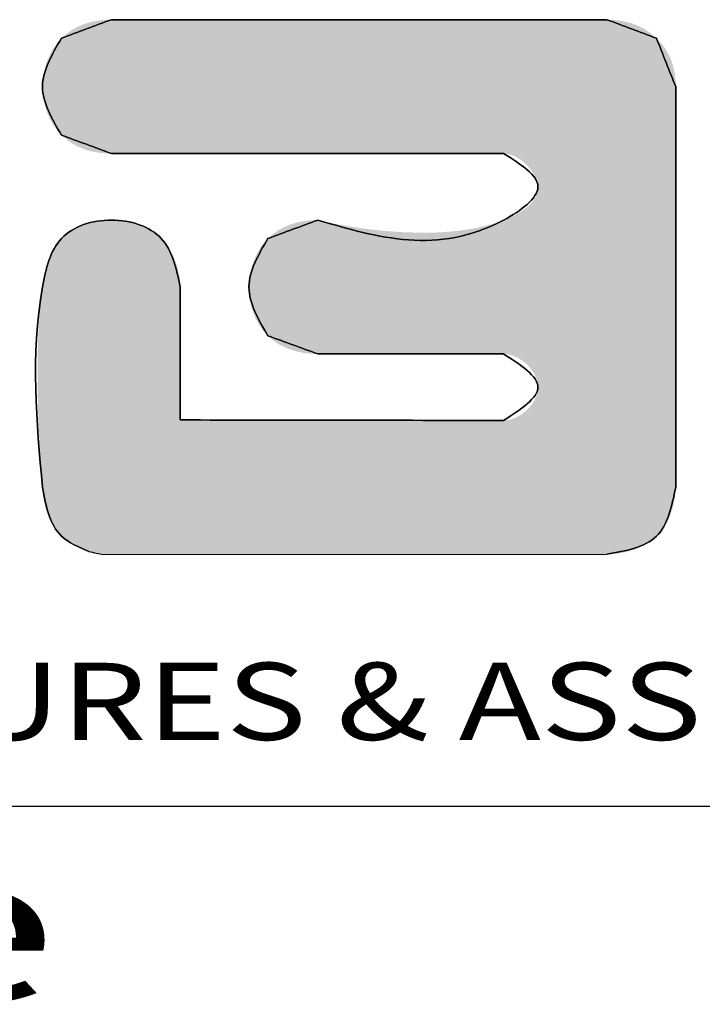
# Model space of a CAD drawing. Units: inches. Extents: x 0 to 42, y 0 to 30.
# Drawn here: x 31 to 32.1, y 2.9 to 4.5 of the extents above; entities that cross this region are included whole.
import ezdxf
from ezdxf.enums import TextEntityAlignment as Align

# ---------------------------------------------------------------- set-up
doc = ezdxf.new("R2010")
doc.units = ezdxf.units.IN
doc.header["$MEASUREMENT"] = 0
doc.styles.add('TEXTSTYLE_0', font='txt', dxfattribs={"width": 0.8})

msp = doc.modelspace()

# ---------------------------------------------------------------- linework, layer by layer
at = {"color": 40, "linetype": 'Continuous'}
msp.add_line((31.1517, 3.6458), (31.9345, 3.6463), dxfattribs=at)
at = {"color": 3, "linetype": 'Continuous'}
msp.add_line((31.1517, 3.6458), (31.9345, 3.6463), dxfattribs=at)
at = {"color": 7, "linetype": 'Continuous'}
msp.add_line((41.6514, 3.2536), (29.662, 3.2536), dxfattribs=at)
at = {"color": 40, "linetype": 'Continuous'}
for points in [[(31.1637, 4.4785), (31.1378, 4.4689), (31.1119, 4.4593), (31.0861, 4.4496)], [(31.9345, 4.4785), (31.6776, 4.4785), (31.4206, 4.4785), (31.1637, 4.4785)], [(32.0116, 4.4497), (31.9859, 4.4593), (31.9602, 4.4689), (31.9345, 4.4785)], [(32.0416, 4.3744), (32.0316, 4.3995), (32.0216, 4.4246), (32.0116, 4.4497)], [(32.0416, 3.7503), (32.0416, 3.9583), (32.0416, 4.1664), (32.0416, 4.3744)], [(31.0861, 4.2988), (31.1119, 4.2893), (31.1378, 4.2797), (31.1637, 4.2701)], [(31.1637, 4.2701), (31.3671, 4.2701), (31.5705, 4.2701), (31.7739, 4.2701)], [(31.4848, 4.1665), (31.4589, 4.1569), (31.4331, 4.1474), (31.4072, 4.1378)], [(31.2708, 3.8554), (31.2708, 3.9244), (31.2708, 3.9934), (31.2708, 4.0624)], [(31.4072, 3.9864), (31.4331, 3.977), (31.4589, 3.9676), (31.4848, 3.9582)], [(31.4848, 3.9582), (31.5812, 3.9582), (31.6775, 3.9582), (31.7739, 3.9582)], [(31.7739, 3.8546), (31.6062, 3.8549), (31.4385, 3.8551), (31.2708, 3.8554)], [(31.1288, 3.6506), (31.1364, 3.649), (31.1441, 3.6474), (31.1517, 3.6458)]]:
    msp.add_open_spline(points, degree=3, dxfattribs=at)
at = {"color": 3, "linetype": 'Continuous'}
for points in [[(31.0861, 4.4496), (31.1119, 4.4593), (31.1378, 4.4689), (31.1637, 4.4785)], [(31.1637, 4.4785), (31.4206, 4.4785), (31.6776, 4.4785), (31.9345, 4.4785)], [(31.9345, 4.4785), (31.9602, 4.4689), (31.9859, 4.4593), (32.0116, 4.4497)], [(32.0116, 4.4497), (32.0216, 4.4246), (32.0316, 4.3995), (32.0416, 4.3744)], [(32.0416, 4.3744), (32.0416, 4.1664), (32.0416, 3.9583), (32.0416, 3.7503)], [(31.1637, 4.2701), (31.1378, 4.2797), (31.1119, 4.2893), (31.0861, 4.2988)], [(31.7739, 4.2701), (31.5705, 4.2701), (31.3671, 4.2701), (31.1637, 4.2701)], [(31.4072, 4.1378), (31.4331, 4.1474), (31.4589, 4.1569), (31.4848, 4.1665)], [(31.2708, 4.0624), (31.2708, 3.9934), (31.2708, 3.9244), (31.2708, 3.8554)], [(31.2708, 4.0624), (31.2708, 3.9934), (31.2708, 3.9244), (31.2708, 3.8554)], [(31.4848, 3.9582), (31.4589, 3.9676), (31.4331, 3.977), (31.4072, 3.9864)], [(31.7739, 3.9582), (31.6775, 3.9582), (31.5812, 3.9582), (31.4848, 3.9582)], [(31.2708, 3.8554), (31.4385, 3.8551), (31.6062, 3.8549), (31.7739, 3.8546)], [(31.1288, 3.6506), (31.1364, 3.649), (31.1441, 3.6474), (31.1517, 3.6458)]]:
    msp.add_open_spline(points, degree=3, dxfattribs=at)
at = {"color": 40, "linetype": 'Continuous'}
for points, knots in [([(31.0861, 4.4496), (31.0713, 4.4245), (31.0419, 4.3743), (31.0713, 4.324), (31.0861, 4.2988)], [0, 0, 0, 0, 0.0809236, 0.1619146, 0.1619146, 0.1619146, 0.1619146]), ([(31.7739, 4.2701), (31.8007, 4.2533), (31.8542, 4.2197), (31.6955, 4.1048), (31.5781, 4.1392), (31.4848, 4.1665)], [0, 0, 0, 0, 0.074485, 0.1489219, 0.4379794, 0.4379794, 0.4379794, 0.4379794]), ([(31.2708, 4.0624), (31.2648, 4.0907), (31.2527, 4.1479), (31.1636, 4.1759), (31.0752, 4.148), (31.0353, 3.9808), (31.0472, 3.8523), (31.0566, 3.7503)], [0, 0, 0, 0, 0.0809878, 0.1637508, 0.2465139, 0.3275017, 0.6395896, 0.6395896, 0.6395896, 0.6395896]), ([(31.4072, 4.1378), (31.3925, 4.1127), (31.363, 4.0622), (31.3924, 4.0117), (31.4072, 3.9864)], [0, 0, 0, 0, 0.0809236, 0.1624418, 0.1624418, 0.1624418, 0.1624418]), ([(31.7739, 3.9582), (31.8006, 3.9409), (31.8541, 3.9064), (31.8006, 3.8719), (31.7739, 3.8546)], [0, 0, 0, 0, 0.074437, 0.1489243, 0.1489243, 0.1489243, 0.1489243]), ([(31.0566, 3.7503), (31.0621, 3.7213), (31.0709, 3.6747), (31.113, 3.6572), (31.1288, 3.6506)], [0, 0, 0, 0, 0.0813864, 0.130362, 0.130362, 0.130362, 0.130362]), ([(31.9345, 3.6463), (31.9641, 3.6516), (32.0232, 3.6623), (32.0355, 3.721), (32.0416, 3.7503)], [0, 0, 0, 0, 0.0820619, 0.1636547, 0.1636547, 0.1636547, 0.1636547])]:
    msp.add_open_spline(points, degree=3, knots=knots, dxfattribs=at)
at = {"color": 3, "linetype": 'Continuous'}
for points, knots in [([(31.0861, 4.2988), (31.0713, 4.324), (31.0419, 4.3743), (31.0713, 4.4245), (31.0861, 4.4496)], [0, 0, 0, 0, 0.0809911, 0.1619146, 0.1619146, 0.1619146, 0.1619146]), ([(31.4848, 4.1665), (31.5781, 4.1392), (31.6955, 4.1048), (31.8542, 4.2197), (31.8007, 4.2533), (31.7739, 4.2701)], [0, 0, 0, 0, 0.2890575, 0.3634945, 0.4379794, 0.4379794, 0.4379794, 0.4379794]), ([(31.4848, 4.1665), (31.5781, 4.1392), (31.6955, 4.1048), (31.8542, 4.2197), (31.8007, 4.2533), (31.7739, 4.2701)], [0, 0, 0, 0, 0.2890575, 0.3634945, 0.4379794, 0.4379794, 0.4379794, 0.4379794]), ([(31.0566, 3.7503), (31.0472, 3.8523), (31.0353, 3.9808), (31.0752, 4.148), (31.1636, 4.1759), (31.2527, 4.1479), (31.2648, 4.0907), (31.2708, 4.0624)], [0, 0, 0, 0, 0.3120879, 0.3930757, 0.4758387, 0.5586018, 0.6395896, 0.6395896, 0.6395896, 0.6395896]), ([(31.4072, 3.9864), (31.3924, 4.0117), (31.363, 4.0622), (31.3925, 4.1127), (31.4072, 4.1378)], [0, 0, 0, 0, 0.0815182, 0.1624418, 0.1624418, 0.1624418, 0.1624418]), ([(31.7739, 3.8546), (31.8006, 3.8719), (31.8541, 3.9064), (31.8006, 3.9409), (31.7739, 3.9582)], [0, 0, 0, 0, 0.0744874, 0.1489243, 0.1489243, 0.1489243, 0.1489243]), ([(31.1288, 3.6506), (31.113, 3.6572), (31.0709, 3.6747), (31.0621, 3.7213), (31.0566, 3.7503)], [0, 0, 0, 0, 0.0489756, 0.130362, 0.130362, 0.130362, 0.130362]), ([(32.0416, 3.7503), (32.0355, 3.721), (32.0232, 3.6623), (31.9641, 3.6516), (31.9345, 3.6463)], [0, 0, 0, 0, 0.0815928, 0.1636547, 0.1636547, 0.1636547, 0.1636547])]:
    msp.add_open_spline(points, degree=3, knots=knots, dxfattribs=at)
at = {"color": 40, "linetype": 'Continuous'}
for points in [[(31.1311, 4.4746), (31.1388, 4.4763), (31.9665, 4.4746)], [(31.1388, 4.4763), (31.1468, 4.4775), (31.9589, 4.4763)], [(31.9589, 4.4763), (31.9665, 4.4746), (31.1388, 4.4763)], [(31.1468, 4.4775), (31.1551, 4.4782), (31.9511, 4.4775)], [(31.9511, 4.4775), (31.9589, 4.4763), (31.1468, 4.4775)], [(31.9429, 4.4782), (31.1551, 4.4782), (31.9345, 4.4785)], [(31.9345, 4.4785), (31.1551, 4.4782), (31.9316, 4.4785)], [(31.9316, 4.4785), (31.1551, 4.4782), (31.9233, 4.4785)], [(31.9233, 4.4785), (31.1551, 4.4782), (31.9099, 4.4785)], [(31.9099, 4.4785), (31.1551, 4.4782), (31.8918, 4.4785)], [(31.8918, 4.4785), (31.1551, 4.4782), (31.8696, 4.4785)], [(31.8696, 4.4785), (31.1551, 4.4782), (31.8435, 4.4785)], [(31.8435, 4.4785), (31.1551, 4.4782), (31.8141, 4.4785)], [(31.8141, 4.4785), (31.1551, 4.4782), (31.7817, 4.4785)], [(31.7817, 4.4785), (31.1551, 4.4782), (31.7468, 4.4785)], [(31.7468, 4.4785), (31.1551, 4.4782), (31.7098, 4.4785)], [(31.7098, 4.4785), (31.1551, 4.4782), (31.6711, 4.4785)], [(31.6711, 4.4785), (31.1551, 4.4782), (31.6311, 4.4785)], [(31.6311, 4.4785), (31.1551, 4.4782), (31.5903, 4.4785)], [(31.5903, 4.4785), (31.1551, 4.4782), (31.5491, 4.4785)], [(31.5491, 4.4785), (31.1551, 4.4782), (31.5079, 4.4785)], [(31.5079, 4.4785), (31.1551, 4.4782), (31.4671, 4.4785)], [(31.4671, 4.4785), (31.1551, 4.4782), (31.4271, 4.4785)], [(31.4271, 4.4785), (31.1551, 4.4782), (31.3884, 4.4785)], [(31.3884, 4.4785), (31.1551, 4.4782), (31.3514, 4.4785)], [(31.3514, 4.4785), (31.1551, 4.4782), (31.3165, 4.4785)], [(31.3165, 4.4785), (31.1551, 4.4782), (31.2841, 4.4785)], [(31.2841, 4.4785), (31.1551, 4.4782), (31.2547, 4.4785)], [(31.2547, 4.4785), (31.1551, 4.4782), (31.2287, 4.4785)], [(31.2287, 4.4785), (31.1551, 4.4782), (31.2064, 4.4785)], [(31.2064, 4.4785), (31.1551, 4.4782), (31.1883, 4.4785)], [(31.1883, 4.4785), (31.1551, 4.4782), (31.1749, 4.4785)], [(31.1749, 4.4785), (31.1551, 4.4782), (31.1666, 4.4785)], [(31.1551, 4.4782), (31.1637, 4.4785), (31.1666, 4.4785)], [(31.9429, 4.4782), (31.9511, 4.4775), (31.1551, 4.4782)], [(31.0974, 4.4591), (31.1035, 4.4632), (32.0001, 4.4592)], [(31.1035, 4.4632), (31.11, 4.4668), (31.994, 4.4632)], [(31.994, 4.4632), (32.0001, 4.4592), (31.1035, 4.4632)], [(31.11, 4.4668), (31.1167, 4.4699), (31.9875, 4.4668)], [(31.9875, 4.4668), (31.994, 4.4632), (31.11, 4.4668)], [(31.1167, 4.4699), (31.1238, 4.4725), (31.9808, 4.4699)], [(31.9808, 4.4699), (31.9875, 4.4668), (31.1167, 4.4699)], [(31.1238, 4.4725), (31.1311, 4.4746), (31.9738, 4.4725)], [(31.9738, 4.4725), (31.9808, 4.4699), (31.1238, 4.4725)], [(31.9665, 4.4746), (31.9738, 4.4725), (31.1311, 4.4746)], [(31.0793, 4.4421), (31.0861, 4.4496), (32.0168, 4.4443)], [(31.0861, 4.4496), (31.0916, 4.4546), (32.0116, 4.4497)], [(32.0116, 4.4497), (32.0168, 4.4443), (31.0861, 4.4496)], [(31.0916, 4.4546), (31.0974, 4.4591), (32.006, 4.4547)], [(32.006, 4.4547), (32.0116, 4.4497), (31.0916, 4.4546)], [(32.0001, 4.4592), (32.006, 4.4547), (31.0974, 4.4591)], [(31.0683, 4.425), (31.0733, 4.4339), (32.0257, 4.4327)], [(32.0294, 4.4265), (31.0683, 4.425), (32.0257, 4.4327)], [(31.0733, 4.4339), (31.0793, 4.4421), (32.0215, 4.4387)], [(32.0215, 4.4387), (32.0257, 4.4327), (31.0733, 4.4339)], [(32.0168, 4.4443), (32.0215, 4.4387), (31.0793, 4.4421)], [(31.0608, 4.4056), (31.0641, 4.4155), (32.0354, 4.4131)], [(31.0641, 4.4155), (31.0683, 4.425), (32.0327, 4.4199)], [(32.0327, 4.4199), (32.0354, 4.4131), (31.0641, 4.4155)], [(32.0294, 4.4265), (32.0327, 4.4199), (31.0683, 4.425)], [(31.0585, 4.3953), (31.0608, 4.4056), (32.0394, 4.3985)], [(32.0376, 4.4059), (31.0608, 4.4056), (32.0354, 4.4131)], [(32.0376, 4.4059), (32.0394, 4.3985), (31.0608, 4.4056)], [(31.0566, 4.3743), (31.0571, 4.3848), (32.0414, 4.3827)], [(31.0571, 4.3848), (31.0585, 4.3953), (32.0406, 4.3907)], [(32.0406, 4.3907), (32.0414, 4.3827), (31.0571, 4.3848)], [(32.0394, 4.3985), (32.0406, 4.3907), (31.0585, 4.3953)], [(32.0416, 4.3744), (31.0566, 4.3743), (32.0414, 4.3827)], [(32.0416, 4.3744), (32.0416, 4.3721), (31.0566, 4.3743)], [(31.0571, 4.3637), (31.0566, 4.3743), (32.0416, 4.3721)], [(32.0416, 4.3653), (31.0571, 4.3637), (32.0416, 4.3721)], [(32.0416, 4.3653), (32.0416, 4.3545), (31.0571, 4.3637)], [(31.0585, 4.3532), (31.0571, 4.3637), (32.0416, 4.3545)], [(31.0585, 4.3532), (32.0416, 4.3545), (31.0608, 4.343)], [(32.0416, 4.3545), (32.0416, 4.3398), (31.0608, 4.343)], [(31.0641, 4.333), (31.0608, 4.343), (32.0416, 4.3398)], [(31.0641, 4.333), (32.0416, 4.3398), (31.0683, 4.3236)], [(32.0416, 4.3398), (32.0416, 4.3218), (31.0683, 4.3236)], [(31.0733, 4.3146), (31.0683, 4.3236), (32.0416, 4.3218)], [(31.0733, 4.3146), (32.0416, 4.3218), (31.0793, 4.3063)], [(32.0416, 4.3218), (32.0416, 4.3007), (31.0793, 4.3063)], [(31.0861, 4.2988), (31.0793, 4.3063), (32.0416, 4.3007)], [(31.0861, 4.2988), (32.0416, 4.3007), (31.0916, 4.2938)], [(31.0916, 4.2938), (32.0416, 4.3007), (31.0974, 4.2893)], [(31.0974, 4.2893), (32.0416, 4.3007), (31.1035, 4.2853)], [(31.1035, 4.2853), (32.0416, 4.3007), (31.11, 4.2817)], [(31.11, 4.2817), (32.0416, 4.3007), (31.1167, 4.2786)], [(32.0416, 4.3007), (32.0416, 4.2769), (31.1167, 4.2786)], [(31.1238, 4.276), (31.1167, 4.2786), (32.0416, 4.2769)], [(31.1238, 4.276), (32.0416, 4.2769), (31.1311, 4.2739)], [(31.1311, 4.2739), (32.0416, 4.2769), (31.1388, 4.2723)], [(31.1388, 4.2723), (32.0416, 4.2769), (31.1468, 4.2711)], [(31.1468, 4.2711), (32.0416, 4.2769), (31.1551, 4.2704)], [(31.1551, 4.2704), (32.0416, 4.2769), (31.1637, 4.2701)], [(31.1637, 4.2701), (32.0416, 4.2769), (31.166, 4.2701)], [(31.166, 4.2701), (32.0416, 4.2769), (31.1726, 4.2701)], [(31.1726, 4.2701), (32.0416, 4.2769), (31.1832, 4.2701)], [(31.1832, 4.2701), (32.0416, 4.2769), (31.1975, 4.2701)], [(31.1975, 4.2701), (32.0416, 4.2769), (31.2151, 4.2701)], [(31.2151, 4.2701), (32.0416, 4.2769), (31.2357, 4.2701)], [(31.2357, 4.2701), (32.0416, 4.2769), (31.259, 4.2701)], [(31.259, 4.2701), (32.0416, 4.2769), (31.2847, 4.2701)], [(31.2847, 4.2701), (32.0416, 4.2769), (31.3123, 4.2701)], [(31.3123, 4.2701), (32.0416, 4.2769), (31.3416, 4.2701)], [(31.3416, 4.2701), (32.0416, 4.2769), (31.3722, 4.2701)], [(31.3722, 4.2701), (32.0416, 4.2769), (31.4039, 4.2701)], [(31.4039, 4.2701), (32.0416, 4.2769), (31.4362, 4.2701)], [(31.4362, 4.2701), (32.0416, 4.2769), (31.4688, 4.2701)], [(31.4688, 4.2701), (32.0416, 4.2769), (31.5014, 4.2701)], [(31.5014, 4.2701), (32.0416, 4.2769), (31.5337, 4.2701)], [(31.5337, 4.2701), (32.0416, 4.2769), (31.5653, 4.2701)], [(31.5653, 4.2701), (32.0416, 4.2769), (31.596, 4.2701)], [(31.596, 4.2701), (32.0416, 4.2769), (31.6253, 4.2701)], [(31.6253, 4.2701), (32.0416, 4.2769), (31.6529, 4.2701)], [(31.6529, 4.2701), (32.0416, 4.2769), (31.6785, 4.2701)], [(31.6785, 4.2701), (32.0416, 4.2769), (31.7018, 4.2701)], [(31.7018, 4.2701), (32.0416, 4.2769), (31.7225, 4.2701)], [(31.7225, 4.2701), (32.0416, 4.2769), (31.7401, 4.2701)], [(31.7401, 4.2701), (32.0416, 4.2769), (31.7544, 4.2701)], [(31.7544, 4.2701), (32.0416, 4.2769), (31.765, 4.2701)], [(31.765, 4.2701), (32.0416, 4.2769), (31.7716, 4.2701)], [(31.7716, 4.2701), (32.0416, 4.2769), (31.7739, 4.2701)], [(31.7739, 4.2701), (32.0416, 4.2769), (31.7833, 4.2689)], [(31.7833, 4.2689), (32.0416, 4.2769), (31.7926, 4.2653)], [(31.7926, 4.2653), (32.0416, 4.2769), (31.8014, 4.2598)], [(31.8014, 4.2598), (32.0416, 4.2769), (31.8095, 4.2529)], [(32.0416, 4.2769), (32.0416, 4.2507), (31.8095, 4.2529)], [(31.8165, 4.2448), (31.8095, 4.2529), (32.0416, 4.2507)], [(31.8165, 4.2448), (32.0416, 4.2507), (31.822, 4.2361)], [(31.822, 4.2361), (32.0416, 4.2507), (31.8258, 4.2271)], [(32.0416, 4.2507), (32.0416, 4.2224), (31.8258, 4.2271)], [(31.8236, 4.2021), (32.0416, 4.2224), (31.8187, 4.1948)], [(32.0416, 4.2224), (32.0416, 4.1925), (31.8187, 4.1948)], [(31.8266, 4.2099), (32.0416, 4.2224), (31.8236, 4.2021)], [(31.8274, 4.2183), (31.8258, 4.2271), (32.0416, 4.2224)], [(31.8274, 4.2183), (32.0416, 4.2224), (31.8266, 4.2099)], [(31.7881, 4.1727), (32.0416, 4.1925), (31.7739, 4.1665)], [(32.0416, 4.1925), (32.0416, 4.1611), (31.7739, 4.1665)], [(31.801, 4.1799), (32.0416, 4.1925), (31.7881, 4.1727)], [(31.812, 4.1881), (32.0416, 4.1925), (31.801, 4.1799)], [(31.812, 4.1881), (31.8187, 4.1948), (32.0416, 4.1925)], [(31.0984, 4.1479), (31.1129, 4.1558), (31.2286, 4.1484)], [(31.1129, 4.1558), (31.129, 4.1616), (31.214, 4.1565)], [(31.214, 4.1565), (31.2286, 4.1484), (31.1129, 4.1558)], [(31.129, 4.1616), (31.1461, 4.1652), (31.1981, 4.1622)], [(31.1981, 4.1622), (31.214, 4.1565), (31.129, 4.1616)], [(31.1461, 4.1652), (31.1637, 4.1665), (31.1812, 4.1655)], [(31.1812, 4.1655), (31.1981, 4.1622), (31.1461, 4.1652)], [(31.6699, 4.1472), (32.0416, 4.1611), (31.4011, 4.1312)], [(32.0416, 4.1611), (32.0416, 4.1288), (31.4011, 4.1312)], [(31.4246, 4.1513), (31.4311, 4.1549), (31.5504, 4.1542)], [(31.5679, 4.1519), (31.4246, 4.1513), (31.5504, 4.1542)], [(31.4311, 4.1549), (31.4378, 4.158), (31.5345, 4.1567)], [(31.5345, 4.1567), (31.5504, 4.1542), (31.4311, 4.1549)], [(31.4378, 4.158), (31.4449, 4.1606), (31.5203, 4.1591)], [(31.5203, 4.1591), (31.5345, 4.1567), (31.4378, 4.158)], [(31.4449, 4.1606), (31.4522, 4.1627), (31.5082, 4.1614)], [(31.5082, 4.1614), (31.5203, 4.1591), (31.4449, 4.1606)], [(31.4522, 4.1627), (31.4599, 4.1644), (31.4983, 4.1634)], [(31.4983, 4.1634), (31.5082, 4.1614), (31.4522, 4.1627)], [(31.4599, 4.1644), (31.4679, 4.1656), (31.4926, 4.1647)], [(31.4926, 4.1647), (31.4983, 4.1634), (31.4599, 4.1644)], [(31.4679, 4.1656), (31.4762, 4.1663), (31.4883, 4.1657)], [(31.4883, 4.1657), (31.4926, 4.1647), (31.4679, 4.1656)], [(31.4762, 4.1663), (31.4848, 4.1665), (31.4857, 4.1663)], [(31.4857, 4.1663), (31.4883, 4.1657), (31.4762, 4.1663)], [(31.6915, 4.1486), (32.0416, 4.1611), (31.6699, 4.1472)], [(31.7129, 4.1511), (32.0416, 4.1611), (31.6915, 4.1486)], [(31.734, 4.1548), (32.0416, 4.1611), (31.7129, 4.1511)], [(31.7544, 4.1599), (32.0416, 4.1611), (31.734, 4.1548)], [(31.7544, 4.1599), (31.7739, 4.1665), (32.0416, 4.1611)], [(31.0984, 4.1479), (31.2286, 4.1484), (31.0861, 4.1378)], [(31.2286, 4.1484), (31.2413, 4.1378), (31.0861, 4.1378)], [(31.4072, 4.1378), (31.6699, 4.1472), (31.4011, 4.1312)], [(31.6483, 4.1468), (31.6699, 4.1472), (31.4072, 4.1378)], [(31.4127, 4.1428), (31.6483, 4.1468), (31.4072, 4.1378)], [(31.4127, 4.1428), (31.4185, 4.1473), (31.6483, 4.1468)], [(31.4185, 4.1473), (31.4246, 4.1513), (31.5866, 4.1499)], [(31.6167, 4.1476), (31.4185, 4.1473), (31.5866, 4.1499)], [(31.6167, 4.1476), (31.6483, 4.1468), (31.4185, 4.1473)], [(31.5679, 4.1519), (31.5866, 4.1499), (31.4246, 4.1513)], [(31.0714, 4.1172), (31.0779, 4.1281), (31.2517, 4.1252)], [(31.2517, 4.1252), (31.26, 4.1107), (31.0714, 4.1172)], [(31.0779, 4.1281), (31.0861, 4.1378), (31.2413, 4.1378)], [(31.2413, 4.1378), (31.2517, 4.1252), (31.0779, 4.1281)], [(31.387, 4.1079), (32.0416, 4.1288), (31.3837, 4.0993)], [(32.0416, 4.1288), (32.0416, 4.0957), (31.3837, 4.0993)], [(31.391, 4.1162), (32.0416, 4.1288), (31.387, 4.1079)], [(31.3957, 4.1239), (32.0416, 4.1288), (31.391, 4.1162)], [(31.3957, 4.1239), (31.4011, 4.1312), (32.0416, 4.1288)], [(31.0663, 4.105), (31.0714, 4.1172), (31.26, 4.1107)], [(31.26, 4.1107), (31.2659, 4.0951), (31.0663, 4.105)], [(31.0606, 4.0848), (31.0663, 4.105), (31.2659, 4.0951)], [(31.2659, 4.0951), (31.2696, 4.0788), (31.0606, 4.0848)], [(31.3781, 4.0718), (32.0416, 4.0957), (31.3777, 4.0624)], [(32.0416, 4.0957), (32.0416, 4.0624), (31.3777, 4.0624)], [(31.3793, 4.0812), (32.0416, 4.0957), (31.3781, 4.0718)], [(31.3811, 4.0904), (32.0416, 4.0957), (31.3793, 4.0812)], [(31.3811, 4.0904), (31.3837, 4.0993), (32.0416, 4.0957)], [(31.0566, 4.0624), (31.0606, 4.0848), (31.2696, 4.0788)], [(31.2696, 4.0788), (31.2708, 4.0624), (31.0566, 4.0624)], [(31.2708, 4.0618), (31.0529, 4.0311), (31.2708, 4.0624)], [(31.0529, 4.0311), (31.0566, 4.0624), (31.2708, 4.0624)], [(31.2708, 4.0601), (31.0529, 4.0311), (31.2708, 4.0618)], [(31.3781, 4.0529), (31.3777, 4.0624), (32.0416, 4.0624)], [(31.3781, 4.0529), (32.0416, 4.0624), (31.3791, 4.0434)], [(31.3791, 4.0434), (32.0416, 4.0624), (31.3809, 4.0342)], [(32.0416, 4.0624), (32.0416, 4.029), (31.3809, 4.0342)], [(31.2708, 4.0572), (31.0529, 4.0311), (31.2708, 4.0601)], [(31.2708, 4.0534), (31.0529, 4.0311), (31.2708, 4.0572)], [(31.2708, 4.0485), (31.0529, 4.0311), (31.2708, 4.0534)], [(31.2708, 4.0428), (31.0529, 4.0311), (31.2708, 4.0485)], [(31.0505, 3.9976), (31.0529, 4.0311), (31.2708, 4.0289)], [(31.2708, 4.0362), (31.0529, 4.0311), (31.2708, 4.0428)], [(31.2708, 4.0362), (31.2708, 4.0289), (31.0529, 4.0311)], [(31.3835, 4.0251), (31.3809, 4.0342), (32.0416, 4.029)], [(31.2708, 4.018), (31.0505, 3.9976), (31.2708, 4.0289)], [(31.2708, 4.0059), (31.0505, 3.9976), (31.2708, 4.018)], [(31.3835, 4.0251), (32.0416, 4.029), (31.3868, 4.0164)], [(31.3868, 4.0164), (32.0416, 4.029), (31.3908, 4.0081)], [(31.3908, 4.0081), (32.0416, 4.029), (31.3955, 4.0002)], [(32.0416, 4.029), (32.0416, 3.9959), (31.3955, 4.0002)], [(31.2708, 4.0059), (31.2708, 3.9929), (31.0505, 3.9976)], [(31.0492, 3.963), (31.0505, 3.9976), (31.2708, 3.9929)], [(31.2708, 3.979), (31.0492, 3.963), (31.2708, 3.9929)], [(31.401, 3.993), (31.3955, 4.0002), (32.0416, 3.9959)], [(31.401, 3.993), (32.0416, 3.9959), (31.4072, 3.9864)], [(31.4072, 3.9864), (32.0416, 3.9959), (31.4127, 3.9815)], [(31.4127, 3.9815), (32.0416, 3.9959), (31.4185, 3.977)], [(31.4185, 3.977), (32.0416, 3.9959), (31.4246, 3.9731)], [(31.4246, 3.9731), (32.0416, 3.9959), (31.4311, 3.9696)], [(31.4311, 3.9696), (32.0416, 3.9959), (31.4378, 3.9666)], [(31.4378, 3.9666), (32.0416, 3.9959), (31.4449, 3.964)], [(32.0416, 3.9959), (32.0416, 3.9636), (31.4449, 3.964)], [(31.2708, 3.9645), (31.0492, 3.963), (31.2708, 3.979)], [(31.0488, 3.9282), (31.0492, 3.963), (31.2708, 3.9494)], [(31.2708, 3.9645), (31.2708, 3.9494), (31.0492, 3.963)], [(31.4522, 3.9619), (31.4449, 3.964), (32.0416, 3.9636)], [(31.4522, 3.9619), (32.0416, 3.9636), (31.4599, 3.9603)], [(31.4599, 3.9603), (32.0416, 3.9636), (31.4679, 3.9591)], [(31.4679, 3.9591), (32.0416, 3.9636), (31.4762, 3.9584)], [(31.4762, 3.9584), (32.0416, 3.9636), (31.4848, 3.9582)], [(31.4848, 3.9582), (32.0416, 3.9636), (31.4859, 3.9582)], [(31.4859, 3.9582), (32.0416, 3.9636), (31.489, 3.9582)], [(31.489, 3.9582), (32.0416, 3.9636), (31.4941, 3.9582)], [(31.4941, 3.9582), (32.0416, 3.9636), (31.5008, 3.9582)], [(31.5008, 3.9582), (32.0416, 3.9636), (31.5092, 3.9582)], [(31.5092, 3.9582), (32.0416, 3.9636), (31.519, 3.9582)], [(31.519, 3.9582), (32.0416, 3.9636), (31.53, 3.9582)], [(31.53, 3.9582), (32.0416, 3.9636), (31.5421, 3.9582)], [(31.5421, 3.9582), (32.0416, 3.9636), (31.5552, 3.9582)], [(31.5552, 3.9582), (32.0416, 3.9636), (31.5691, 3.9582)], [(31.5691, 3.9582), (32.0416, 3.9636), (31.5836, 3.9582)], [(31.5836, 3.9582), (32.0416, 3.9636), (31.5986, 3.9582)], [(31.5986, 3.9582), (32.0416, 3.9636), (31.6139, 3.9582)], [(31.6139, 3.9582), (32.0416, 3.9636), (31.6293, 3.9582)], [(31.6293, 3.9582), (32.0416, 3.9636), (31.6448, 3.9582)], [(31.6448, 3.9582), (32.0416, 3.9636), (31.6601, 3.9582)], [(31.6601, 3.9582), (32.0416, 3.9636), (31.6751, 3.9582)], [(31.6751, 3.9582), (32.0416, 3.9636), (31.6896, 3.9582)], [(31.6896, 3.9582), (32.0416, 3.9636), (31.7035, 3.9582)], [(31.7035, 3.9582), (32.0416, 3.9636), (31.7166, 3.9582)], [(31.7166, 3.9582), (32.0416, 3.9636), (31.7287, 3.9582)], [(31.7287, 3.9582), (32.0416, 3.9636), (31.7397, 3.9582)], [(31.7397, 3.9582), (32.0416, 3.9636), (31.7495, 3.9582)], [(31.7495, 3.9582), (32.0416, 3.9636), (31.7579, 3.9582)], [(31.7579, 3.9582), (32.0416, 3.9636), (31.7646, 3.9582)], [(31.7646, 3.9582), (32.0416, 3.9636), (31.7697, 3.9582)], [(31.7697, 3.9582), (32.0416, 3.9636), (31.7728, 3.9582)], [(31.7728, 3.9582), (32.0416, 3.9636), (31.7739, 3.9582)], [(31.7739, 3.9582), (32.0416, 3.9636), (31.7792, 3.9578)], [(31.7792, 3.9578), (32.0416, 3.9636), (31.7847, 3.9567)], [(31.7847, 3.9567), (32.0416, 3.9636), (31.79, 3.9549)], [(31.79, 3.9549), (32.0416, 3.9636), (31.7953, 3.9525)], [(31.7953, 3.9525), (32.0416, 3.9636), (31.8005, 3.9495)], [(31.8005, 3.9495), (32.0416, 3.9636), (31.8053, 3.946)], [(31.8053, 3.946), (32.0416, 3.9636), (31.8099, 3.942)], [(31.8099, 3.942), (32.0416, 3.9636), (31.8141, 3.9377)], [(31.8141, 3.9377), (32.0416, 3.9636), (31.8179, 3.933)], [(32.0416, 3.9636), (32.0416, 3.9323), (31.8179, 3.933)], [(31.2708, 3.9494), (31.2708, 3.926), (31.0488, 3.9282)], [(31.0491, 3.894), (31.0488, 3.9282), (31.2708, 3.926)], [(31.2708, 3.9022), (31.0491, 3.894), (31.2708, 3.926)], [(31.8211, 3.928), (31.8179, 3.933), (32.0416, 3.9323)], [(31.8211, 3.928), (32.0416, 3.9323), (31.8237, 3.9228)], [(31.8237, 3.9228), (32.0416, 3.9323), (31.8257, 3.9174)], [(31.8257, 3.9174), (32.0416, 3.9323), (31.8269, 3.912)], [(31.8269, 3.912), (32.0416, 3.9323), (31.8274, 3.9064)], [(32.0416, 3.9323), (32.0416, 3.9023), (31.8274, 3.9064)], [(31.2708, 3.9022), (31.2708, 3.8785), (31.0491, 3.894)], [(31.05, 3.8614), (31.0491, 3.894), (31.2708, 3.8785)], [(31.8179, 3.8798), (32.0416, 3.9023), (31.8141, 3.8751)], [(32.0416, 3.9023), (32.0416, 3.874), (31.8141, 3.8751)], [(31.8211, 3.8848), (32.0416, 3.9023), (31.8179, 3.8798)], [(31.8237, 3.89), (32.0416, 3.9023), (31.8211, 3.8848)], [(31.8257, 3.8954), (32.0416, 3.9023), (31.8237, 3.89)], [(31.8269, 3.9009), (32.0416, 3.9023), (31.8257, 3.8954)], [(31.8269, 3.9009), (31.8274, 3.9064), (32.0416, 3.9023)], [(31.2708, 3.8785), (31.2708, 3.8554), (31.05, 3.8614)], [(31.7847, 3.8561), (32.0416, 3.874), (31.7792, 3.855)], [(32.0416, 3.874), (32.0416, 3.8478), (31.7792, 3.855)], [(31.79, 3.8579), (32.0416, 3.874), (31.7847, 3.8561)], [(31.7953, 3.8603), (32.0416, 3.874), (31.79, 3.8579)], [(31.8005, 3.8633), (32.0416, 3.874), (31.7953, 3.8603)], [(31.8054, 3.8668), (32.0416, 3.874), (31.8005, 3.8633)], [(31.8099, 3.8708), (32.0416, 3.874), (31.8054, 3.8668)], [(31.8099, 3.8708), (31.8141, 3.8751), (32.0416, 3.874)], [(31.0508, 3.841), (31.05, 3.8614), (31.2708, 3.8554)], [(31.3132, 3.8553), (31.0508, 3.841), (31.2987, 3.8554)], [(31.2987, 3.8554), (31.0508, 3.841), (31.2869, 3.8554)], [(31.2869, 3.8554), (31.0508, 3.841), (31.2781, 3.8554)], [(31.2781, 3.8554), (31.0508, 3.841), (31.2727, 3.8554)], [(31.2727, 3.8554), (31.0508, 3.841), (31.2708, 3.8554)], [(31.3933, 3.8552), (31.0508, 3.841), (31.3705, 3.8553)], [(31.3705, 3.8553), (31.0508, 3.841), (31.3494, 3.8553)], [(31.3494, 3.8553), (31.0508, 3.841), (31.3302, 3.8553)], [(31.3302, 3.8553), (31.0508, 3.841), (31.3132, 3.8553)], [(31.4427, 3.8551), (31.0508, 3.841), (31.4175, 3.8552)], [(31.4175, 3.8552), (31.0508, 3.841), (31.3933, 3.8552)], [(31.4954, 3.855), (31.0508, 3.841), (31.4688, 3.8551)], [(31.4688, 3.8551), (31.0508, 3.841), (31.4427, 3.8551)], [(31.5759, 3.8549), (31.0508, 3.841), (31.5492, 3.855)], [(31.5492, 3.855), (31.0508, 3.841), (31.5223, 3.855)], [(31.5223, 3.855), (31.0508, 3.841), (31.4954, 3.855)], [(31.6272, 3.8548), (31.0508, 3.841), (31.6019, 3.8549)], [(31.6019, 3.8549), (31.0508, 3.841), (31.5759, 3.8549)], [(31.6741, 3.8547), (31.0508, 3.841), (31.6514, 3.8548)], [(31.6514, 3.8548), (31.0508, 3.841), (31.6272, 3.8548)], [(31.7315, 3.8546), (31.0508, 3.841), (31.7145, 3.8547)], [(31.7145, 3.8547), (31.0508, 3.841), (31.6953, 3.8547)], [(31.6953, 3.8547), (31.0508, 3.841), (31.6741, 3.8547)], [(32.0416, 3.8478), (31.0508, 3.841), (31.7739, 3.8546)], [(31.7739, 3.8546), (31.0508, 3.841), (31.772, 3.8546)], [(31.772, 3.8546), (31.0508, 3.841), (31.7665, 3.8546)], [(31.7665, 3.8546), (31.0508, 3.841), (31.7578, 3.8546)], [(31.7578, 3.8546), (31.0508, 3.841), (31.746, 3.8546)], [(31.746, 3.8546), (31.0508, 3.841), (31.7315, 3.8546)], [(32.0416, 3.8478), (32.0416, 3.824), (31.0508, 3.841)], [(31.7739, 3.8546), (31.7792, 3.855), (32.0416, 3.8478)], [(31.0517, 3.8219), (31.0508, 3.841), (32.0416, 3.824)], [(31.0517, 3.8219), (32.0416, 3.824), (31.0527, 3.8046)], [(32.0416, 3.824), (32.0416, 3.8029), (31.0527, 3.8046)], [(31.0537, 3.7891), (31.0527, 3.8046), (32.0416, 3.8029)], [(32.0416, 3.8029), (32.0416, 3.7849), (31.0537, 3.7891)], [(31.0546, 3.7759), (31.0537, 3.7891), (32.0416, 3.7849)], [(32.0416, 3.7849), (32.0416, 3.7703), (31.0546, 3.7759)], [(31.0554, 3.7651), (31.0546, 3.7759), (32.0416, 3.7703)], [(32.0416, 3.7703), (32.0416, 3.7594), (31.0554, 3.7651)], [(31.056, 3.7571), (31.0554, 3.7651), (32.0416, 3.7594)], [(32.0416, 3.7594), (32.0416, 3.7526), (31.056, 3.7571)], [(31.0564, 3.752), (31.056, 3.7571), (32.0416, 3.7526)], [(31.0564, 3.752), (32.0416, 3.7526), (31.0566, 3.7503)], [(32.0416, 3.7526), (32.0416, 3.7503), (31.0566, 3.7503)], [(31.0569, 3.7421), (31.0566, 3.7503), (32.0416, 3.7503)], [(32.0416, 3.7503), (32.0412, 3.7412), (31.0569, 3.7421)], [(31.0578, 3.7339), (31.0569, 3.7421), (32.0412, 3.7412)], [(32.0412, 3.7412), (32.0401, 3.732), (31.0578, 3.7339)], [(31.0593, 3.7256), (31.0578, 3.7339), (32.0401, 3.732)], [(32.0401, 3.732), (32.0382, 3.7228), (31.0593, 3.7256)], [(31.0613, 3.7175), (31.0593, 3.7256), (32.0382, 3.7228)], [(32.0382, 3.7228), (32.0356, 3.7138), (31.0613, 3.7175)], [(31.064, 3.7094), (31.0613, 3.7175), (32.0356, 3.7138)], [(32.0356, 3.7138), (32.0323, 3.705), (31.064, 3.7094)], [(31.0672, 3.7017), (31.064, 3.7094), (32.0323, 3.705)], [(32.0323, 3.705), (32.0282, 3.6966), (31.0672, 3.7017)], [(31.0711, 3.6942), (31.0672, 3.7017), (32.0282, 3.6966)], [(32.0282, 3.6966), (32.0234, 3.6886), (31.0711, 3.6942)], [(31.0755, 3.6871), (31.0711, 3.6942), (32.0234, 3.6886)], [(32.0234, 3.6886), (32.0178, 3.6812), (31.0755, 3.6871)], [(31.0805, 3.6805), (31.0755, 3.6871), (32.0178, 3.6812)], [(31.0805, 3.6805), (32.0178, 3.6812), (31.0861, 3.6744)], [(32.0178, 3.6812), (32.0116, 3.6744), (31.0861, 3.6744)], [(31.0922, 3.6689), (31.0861, 3.6744), (32.0116, 3.6744)], [(32.0116, 3.6744), (32.0046, 3.6684), (31.0922, 3.6689)], [(31.0989, 3.664), (31.0922, 3.6689), (32.0046, 3.6684)], [(32.0046, 3.6684), (31.997, 3.6631), (31.0989, 3.664)], [(31.1059, 3.6597), (31.0989, 3.664), (31.997, 3.6631)], [(31.997, 3.6631), (31.9888, 3.6586), (31.1059, 3.6597)], [(31.1133, 3.6561), (31.1059, 3.6597), (31.9888, 3.6586)], [(31.9888, 3.6586), (31.9802, 3.6547), (31.1133, 3.6561)], [(31.121, 3.653), (31.1133, 3.6561), (31.9802, 3.6547)], [(31.9802, 3.6547), (31.9713, 3.6517), (31.121, 3.653)], [(31.1288, 3.6506), (31.121, 3.653), (31.9713, 3.6517)], [(31.1288, 3.6506), (31.9713, 3.6517), (31.1316, 3.6495)], [(31.9713, 3.6517), (31.9622, 3.6493), (31.1316, 3.6495)], [(31.1343, 3.6485), (31.1316, 3.6495), (31.9622, 3.6493)], [(31.1343, 3.6485), (31.9622, 3.6493), (31.1371, 3.6477)], [(31.9622, 3.6493), (31.953, 3.6476), (31.1371, 3.6477)], [(31.14, 3.647), (31.1371, 3.6477), (31.953, 3.6476)], [(31.953, 3.6476), (31.9437, 3.6466), (31.14, 3.647)], [(31.1429, 3.6465), (31.14, 3.647), (31.9437, 3.6466)], [(31.9437, 3.6466), (31.9345, 3.6463), (31.1429, 3.6465)], [(31.1458, 3.6461), (31.1429, 3.6465), (31.9345, 3.6463)], [(31.1458, 3.6461), (31.9345, 3.6463), (31.1487, 3.6459)], [(31.9345, 3.6463), (31.1517, 3.6458), (31.1487, 3.6459)]]:
    msp.add_solid(points, dxfattribs=at)

# ---------------------------------------------------------------- texts
at = {"color": 2, "linetype": 'Continuous', "style": 'TEXTSTYLE_0', "width": 1.011236}
msp.add_text('ENCLOSURES & ASSEMBLY SERVICES', height=0.120143, dxfattribs=at).set_placement((30.1295, 3.3573), (33.7338, 3.3573), align=Align.FIT)
at = {"color": 5, "linetype": 'Continuous', "style": 'TEXTSTYLE_0', "width": 1.428571}
msp.add_text('Title', height=0.2324, dxfattribs=at).set_placement((29.9211, 2.9499), (31.0831, 2.9499), align=Align.FIT)

doc.saveas('drawing.dxf')
